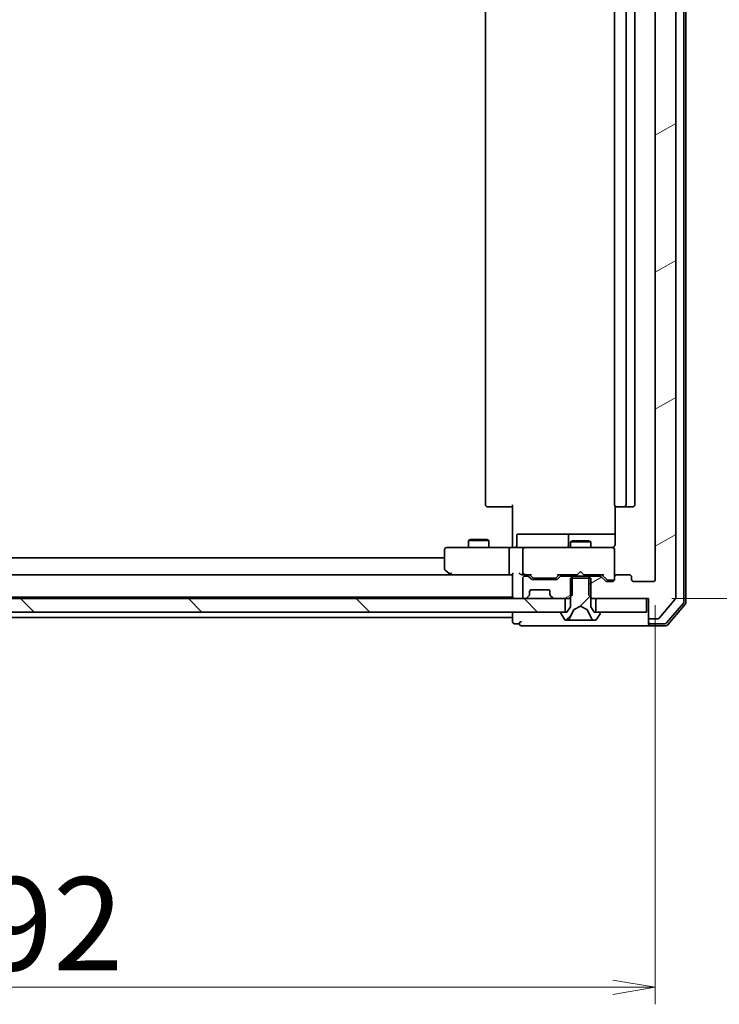
# Model space of a CAD drawing. Units: millimetres. Extents: x 36 to 8112, y 20 to 1565.
# Drawn here: x 2890 to 2993, y 1106 to 1251 of the extents above; entities that cross this region are included whole.
import ezdxf

# ---------------------------------------------------------------- set-up
doc = ezdxf.new("R2010")
doc.units = ezdxf.units.MM
doc.header["$LTSCALE"] = 2.5
doc.layers.get('Defpoints').update_dxf_attribs({"lineweight": 25})
for name, color, linetype, lineweight in [('Dimension (ISO)', 7, 'Continuous', 18), ('Hatch (ISO)', 1, 'Continuous', 18), ('Visible (ISO)', 7, 'Continuous', 35)]:
    doc.layers.add(name, color=color, linetype=linetype, lineweight=lineweight)
doc.styles.add('Note Text (TK)', font='MS PGothic.ttf')
doc.dimstyles.new('Default - Method 1b (TK)', dxfattribs={"dimscale": 2.5, "dimtxt": 2.5, "dimasz": 2.5, "dimexe": 1, "dimexo": 1.5, "dimgap": 1, "dimtad": 1, "dimtoh": 1, "dimdsep": 46, "dimtxsty": 'Note Text (TK)', "dimblk": 'OPEN', "dimcen": 0.09, "dimdle": 5, "dimclrd": 100, "dimclre": 100, "dimclrt": 7, "dimadec": 1, "dimazin": 1, "dimtfac": 1, "dimtmove": 0, "dimatfit": 3, "dimldrblk": 'OPEN', "dimfxl": 1, "dimtolj": 1, "dimlwd": -1, "dimlwe": -1, "dimarcsym": 0})
pattern_1 = [(30, (944, -24), (-8.73126, 15.12297), [])]

# ---------------------------------------------------------------- blocks, each defined once
blk = doc.blocks.new('_Open')
at = {"color": 0, "linetype": 'ByBlock', "lineweight": -2}
for p, q in [((-1, 0.167), (0, 0)), ((-1, -0.167), (0, 0)), ((0, 0), (-1, 0))]:
    blk.add_line(p, q, dxfattribs=at)
blk = doc.blocks.new('*D34')
at = {"layer": 'Defpoints', "color": 0}
for p in [(2791.7, 1168.89), (2983.7, 1168.89), (2791.7, 1108.89)]:
    blk.add_point(p, dxfattribs=at)
at = {"layer": 'Dimension (ISO)', "color": 100}
for p, q in [((2791.7, 1165.14), (2791.7, 1106.39)), ((2983.7, 1165.14), (2983.7, 1106.39)), ((2977.45, 1108.89), (2797.95, 1108.89))]:
    blk.add_line(p, q, dxfattribs=at)
at = {"layer": 'Dimension (ISO)', "color": 100, "xscale": 6.25, "yscale": 6.25, "zscale": 6.25, "rotation": 180}
blk.add_blockref('_Open', (2791.7, 1108.89), dxfattribs=at)
at = {"layer": 'Dimension (ISO)', "color": 100, "xscale": 6.25, "yscale": 6.25, "zscale": 6.25}
blk.add_blockref('_Open', (2983.7, 1108.89), dxfattribs=at)
at = {"layer": 'Dimension (ISO)', "color": 7, "insert": (2874.32, 1118.24), "char_height": 6.25, "attachment_point": 4, "style": 'Note Text (TK)'}
blk.add_mtext('\\A1;\\fMS PGothic|b0|i0;{\\H13.6950;192}', dxfattribs=at)
blk = doc.blocks.new('*D35')
at = {"layer": 'Defpoints', "color": 0}
for p in [(2982.4, 1379.59), (3045.17, 1379.59), (2982.4, 1166.09)]:
    blk.add_point(p, dxfattribs=at)
at = {"layer": 'Dimension (ISO)', "color": 100}
for p, q in [((2986.15, 1379.59), (3047.67, 1379.59)), ((3045.17, 1172.34), (3045.17, 1373.34)), ((2986.15, 1166.09), (3047.67, 1166.09))]:
    blk.add_line(p, q, dxfattribs=at)
at = {"layer": 'Dimension (ISO)', "color": 100, "xscale": 6.25, "yscale": 6.25, "zscale": 6.25}
for p, rotation in [((3045.17, 1379.59), 90), ((3045.17, 1166.09), 270)]:
    blk.add_blockref('_Open', p, dxfattribs=dict(at, rotation=rotation))
at = {"layer": 'Dimension (ISO)', "color": 7, "insert": (3035.83, 1251.91), "char_height": 6.25, "attachment_point": 4, "rotation": 90, "style": 'Note Text (TK)'}
blk.add_mtext('\\A1;\\fMS PGothic|b0|i0;{\\H13.6950;213.5}', dxfattribs=at)

msp = doc.modelspace()

# ---------------------------------------------------------------- hatches: boundary and pattern name
at = {"layer": 'Hatch (ISO)'}
h = msp.add_hatch(dxfattribs=at)
h.set_pattern_fill('ANSI31', color=256, scale=139.7, angle=-14.999978, style=0)
h.set_pattern_definition(pattern_1)
edge = h.paths.add_edge_path()
edge.add_ellipse((2982.9994, 1382.2895), major_axis=(-0.3, 0), ratio=1, start_angle=270, end_angle=360)
edge.add_line((2982.6994, 1382.2895), (2982.6994, 1379.5895))
edge.add_line((2982.6994, 1379.5895), (2982.3994, 1379.5895))
edge.add_line((2982.3994, 1379.5895), (2974.9494, 1379.5895))
edge.add_line((2974.9494, 1379.5895), (2974.4289, 1379.5895))
edge.add_line((2974.4289, 1379.5895), (2974.1994, 1379.36))
edge.add_line((2974.1994, 1379.36), (2973.9289, 1379.0895))
edge.add_line((2973.9289, 1379.0895), (2973.9289, 1376.5895))
edge.add_line((2973.9289, 1376.5895), (2973.9289, 1376.2895))
edge.add_line((2973.9289, 1376.2895), (2975.5251, 1376.2895))
edge.add_ellipse((2975.5251, 1376.5895), major_axis=(0.3, 0), ratio=1, start_angle=270, end_angle=315)
edge.add_line((2975.7372, 1376.3774), (2976.3615, 1377.0017))
edge.add_ellipse((2976.5736, 1376.7895), major_axis=(0.2121, 0.2121), ratio=1, start_angle=45, end_angle=90, ccw=False)
edge.add_line((2976.5736, 1377.0895), (2977.3994, 1377.0895))
edge.add_ellipse((2977.3994, 1376.7895), major_axis=(0.3, 0), ratio=1, start_angle=0, end_angle=90, ccw=False)
edge.add_line((2977.6994, 1376.7895), (2977.6994, 1376.3895))
edge.add_ellipse((2977.9994, 1376.3895), major_axis=(0, -0.3), ratio=1, start_angle=270, end_angle=360)
edge.add_line((2977.9994, 1376.0895), (2979.8994, 1376.0895))
edge.add_ellipse((2979.8994, 1376.3895), major_axis=(0.3, 0), ratio=1, start_angle=270, end_angle=360)
edge.add_line((2980.1994, 1376.3895), (2980.1994, 1376.7895))
edge.add_ellipse((2980.4994, 1376.7895), major_axis=(0, 0.3), ratio=1, start_angle=0, end_angle=90, ccw=False)
edge.add_line((2980.4994, 1377.0895), (2983.3994, 1377.0895))
edge.add_ellipse((2983.3994, 1376.7895), major_axis=(0.3, 0), ratio=1, start_angle=0, end_angle=90, ccw=False)
edge.add_line((2983.6994, 1376.7895), (2983.6994, 1168.8895))
edge.add_ellipse((2983.3994, 1168.8895), major_axis=(0, -0.3), ratio=1, start_angle=0, end_angle=90, ccw=False)
edge.add_line((2983.3994, 1168.5895), (2980.4994, 1168.5895))
edge.add_ellipse((2980.4994, 1168.8895), major_axis=(-0.3, 0), ratio=1, start_angle=0, end_angle=90, ccw=False)
edge.add_line((2980.1994, 1168.8895), (2980.1994, 1169.2895))
edge.add_ellipse((2979.8994, 1169.2895), major_axis=(0, 0.3), ratio=1, start_angle=270, end_angle=360)
edge.add_line((2979.8994, 1169.5895), (2977.9994, 1169.5895))
edge.add_ellipse((2977.9994, 1169.2895), major_axis=(-0.3, 0), ratio=1, start_angle=270, end_angle=360)
edge.add_line((2977.6994, 1169.2895), (2977.6994, 1168.8895))
edge.add_ellipse((2977.3994, 1168.8895), major_axis=(0, -0.3), ratio=1, start_angle=0, end_angle=90, ccw=False)
edge.add_line((2977.3994, 1168.5895), (2976.5736, 1168.5895))
edge.add_ellipse((2976.5736, 1168.8895), major_axis=(-0.3, 0), ratio=1, start_angle=45, end_angle=90, ccw=False)
edge.add_line((2976.3615, 1168.6774), (2975.7372, 1169.3017))
edge.add_ellipse((2975.5251, 1169.0895), major_axis=(-0.2121, 0.2121), ratio=1, start_angle=270, end_angle=315)
edge.add_line((2975.5251, 1169.3895), (2973.9289, 1169.3895))
edge.add_line((2973.9289, 1169.3895), (2973.9289, 1169.0895))
edge.add_line((2973.9289, 1169.0895), (2973.9289, 1166.5895))
edge.add_line((2973.9289, 1166.5895), (2974.1994, 1166.319))
edge.add_line((2974.1994, 1166.319), (2974.4289, 1166.0895))
edge.add_line((2974.4289, 1166.0895), (2974.9494, 1166.0895))
edge.add_line((2974.9494, 1166.0895), (2982.3994, 1166.0895))
edge.add_line((2982.3994, 1166.0895), (2982.6994, 1166.0895))
edge.add_line((2982.6994, 1166.0895), (2982.6994, 1163.3895))
edge.add_ellipse((2982.9994, 1163.3895), major_axis=(0, -0.3), ratio=1, start_angle=270, end_angle=360)
edge.add_line((2982.9994, 1163.0895), (2984.0589, 1163.0895))
edge.add_ellipse((2984.0589, 1163.3895), major_axis=(0.3, 0), ratio=1, start_angle=270, end_angle=320.194429)
edge.add_line((2984.2893, 1163.1975), (2986.6298, 1166.0061))
edge.add_ellipse((2986.3994, 1166.1981), major_axis=(0.1921, 0.2305), ratio=1, start_angle=270, end_angle=309.805571)
edge.add_line((2986.6994, 1166.1981), (2986.6994, 1379.4809))
edge.add_ellipse((2986.3994, 1379.4809), major_axis=(0, 0.3), ratio=1, start_angle=270, end_angle=309.805571)
edge.add_line((2986.6298, 1379.673), (2984.2893, 1382.4816))
edge.add_ellipse((2984.0589, 1382.2895), major_axis=(-0.1921, 0.2305), ratio=1, start_angle=270, end_angle=320.194429)
edge.add_line((2984.0589, 1382.5895), (2982.9994, 1382.5895))
h = msp.add_hatch(dxfattribs=at)
h.set_pattern_fill('ANSI31', color=256, scale=139.7, angle=-14.999978, style=0)
h.set_pattern_definition(pattern_1)
edge = h.paths.add_edge_path()
edge.add_ellipse((2969.8736, 1169.0895), major_axis=(-0.3, 0), ratio=1, start_angle=270, end_angle=315)
edge.add_line((2969.6615, 1169.3017), (2969.3372, 1168.9774))
edge.add_ellipse((2969.1251, 1169.1895), major_axis=(-0.2121, -0.2121), ratio=1, start_angle=45, end_angle=90, ccw=False)
edge.add_line((2969.1251, 1168.8895), (2965.6236, 1168.8895))
edge.add_ellipse((2965.6236, 1169.1895), major_axis=(-0.3, 0), ratio=1, start_angle=45, end_angle=90, ccw=False)
edge.add_line((2965.4115, 1168.9774), (2965.0872, 1169.3017))
edge.add_ellipse((2964.8751, 1169.0895), major_axis=(-0.2121, 0.2121), ratio=1, start_angle=270, end_angle=315)
edge.add_line((2964.8751, 1169.3895), (2964.4994, 1169.3895))
edge.add_ellipse((2964.4994, 1169.0895), major_axis=(-0.3, 0), ratio=1, start_angle=270, end_angle=360)
edge.add_line((2964.1994, 1169.0895), (2964.1994, 1166.3895))
edge.add_ellipse((2964.4994, 1166.3895), major_axis=(0, -0.3), ratio=1, start_angle=270, end_angle=360)
edge.add_line((2964.4994, 1166.0895), (2964.5751, 1166.0895))
edge.add_ellipse((2964.5751, 1166.3895), major_axis=(0.3, 0), ratio=1, start_angle=270, end_angle=315)
edge.add_line((2964.7872, 1166.1774), (2965.1115, 1166.5017))
edge.add_ellipse((2964.8994, 1166.7138), major_axis=(0.2121, 0.2121), ratio=1, start_angle=270, end_angle=315)
edge.add_line((2965.1994, 1166.7138), (2965.1994, 1167.0895))
edge.add_ellipse((2965.4994, 1167.0895), major_axis=(0, 0.3), ratio=1, start_angle=0, end_angle=90, ccw=False)
edge.add_line((2965.4994, 1167.3895), (2967.8994, 1167.3895))
edge.add_ellipse((2967.8994, 1167.0895), major_axis=(0.3, 0), ratio=1, start_angle=0, end_angle=90, ccw=False)
edge.add_line((2968.1994, 1167.0895), (2968.1994, 1166.7138))
edge.add_ellipse((2968.4994, 1166.7138), major_axis=(0, -0.3), ratio=1, start_angle=270, end_angle=315)
edge.add_line((2968.2872, 1166.5017), (2968.6115, 1166.1774))
edge.add_ellipse((2968.8236, 1166.3895), major_axis=(0.2121, -0.2121), ratio=1, start_angle=270, end_angle=315)
edge.add_line((2968.8236, 1166.0895), (2970.4494, 1166.0895))
edge.add_line((2970.4494, 1166.0895), (2970.9699, 1166.0895))
edge.add_line((2970.9699, 1166.0895), (2971.1994, 1166.319))
edge.add_line((2971.1994, 1166.319), (2971.4699, 1166.5895))
edge.add_line((2971.4699, 1166.5895), (2971.4699, 1169.0895))
edge.add_line((2971.4699, 1169.0895), (2971.4699, 1169.3895))
edge.add_line((2971.4699, 1169.3895), (2969.8736, 1169.3895))
h = msp.add_hatch(dxfattribs=at)
h.set_pattern_fill('ANSI31', color=256, scale=139.7, style=0)
h.set_pattern_definition([(45, (944, -24), (-12.34785, 12.34785), [])])
edge = h.paths.add_edge_path()
edge.add_ellipse((2975.4994, 1163.9895), major_axis=(0, 0.1), ratio=1, start_angle=270, end_angle=360)
edge.add_line((2975.4994, 1164.0895), (2974.9494, 1164.0895))
edge.add_line((2974.9494, 1164.0895), (2974.6994, 1164.0895))
edge.add_line((2974.6994, 1164.0895), (2974.1994, 1164.8895))
edge.add_line((2974.1994, 1164.8895), (2974.1994, 1166.319))
edge.add_line((2974.1994, 1166.319), (2974.1994, 1169.0895))
edge.add_line((2974.1994, 1169.0895), (2973.9289, 1169.0895))
edge.add_line((2973.9289, 1169.0895), (2971.4699, 1169.0895))
edge.add_line((2971.4699, 1169.0895), (2971.1994, 1169.0895))
edge.add_line((2971.1994, 1169.0895), (2971.1994, 1166.319))
edge.add_line((2971.1994, 1166.319), (2971.1994, 1164.8895))
edge.add_line((2971.1994, 1164.8895), (2970.6994, 1164.0895))
edge.add_line((2970.6994, 1164.0895), (2970.4494, 1164.0895))
edge.add_line((2970.4494, 1164.0895), (2969.8994, 1164.0895))
edge.add_ellipse((2969.8994, 1163.9895), major_axis=(-0.1, 0), ratio=1, start_angle=270, end_angle=360)
edge.add_line((2969.7994, 1163.9895), (2969.7994, 1163.9488))
edge.add_ellipse((2969.9994, 1163.9488), major_axis=(0, -0.2), ratio=1, start_angle=270, end_angle=303.023868)
edge.add_line((2969.8317, 1163.8398), (2970.3902, 1162.9805))
edge.add_ellipse((2970.5579, 1163.0895), major_axis=(0.109, -0.1677), ratio=1, start_angle=270, end_angle=326.976132)
edge.add_line((2970.5579, 1162.8895), (2970.6393, 1162.8895))
edge.add_ellipse((2970.6393, 1163.3895), major_axis=(0.5, 0), ratio=1, start_angle=270, end_angle=333.608297)
edge.add_line((2971.0872, 1163.1673), (2971.7306, 1164.4638))
edge.add_ellipse((2971.7754, 1164.4416), major_axis=(0.0222, 0.0448), ratio=1, start_angle=54.391703, end_angle=90, ccw=False)
edge.add_line((2971.7519, 1164.4857), (2972.6994, 1164.9895))
edge.add_line((2972.6994, 1164.9895), (2973.6469, 1164.4857))
edge.add_ellipse((2973.6234, 1164.4416), major_axis=(0.0441, -0.0235), ratio=1, start_angle=54.391703, end_angle=90, ccw=False)
edge.add_line((2973.6682, 1164.4638), (2974.3115, 1163.1673))
edge.add_ellipse((2974.7594, 1163.3895), major_axis=(0.2223, -0.4479), ratio=1, start_angle=270, end_angle=333.608297)
edge.add_line((2974.7594, 1162.8895), (2974.8408, 1162.8895))
edge.add_ellipse((2974.8408, 1163.0895), major_axis=(0.2, 0), ratio=1, start_angle=270, end_angle=326.976132)
edge.add_line((2975.0085, 1162.9805), (2975.5671, 1163.8398))
edge.add_ellipse((2975.3994, 1163.9488), major_axis=(0.109, 0.1677), ratio=1, start_angle=270, end_angle=303.023868)
edge.add_line((2975.5994, 1163.9488), (2975.5994, 1163.9895))
h = msp.add_hatch(dxfattribs=at)
h.set_pattern_fill('ANSI31', color=256, scale=139.7, angle=90.00021, style=0)
h.set_pattern_definition([(135.0002, (944, -24), (-12.34781, -12.3479), [])])
h.paths.add_polyline_path([(2804.9494, 1166.0895), (2804.9494, 1164.0895), (2805.4994, 1164.0895), (2969.8994, 1164.0895), (2970.4494, 1164.0895), (2970.4494, 1166.0895), (2968.8236, 1166.0895), (2964.5751, 1166.0895), (2964.4994, 1166.0895), (2810.8994, 1166.0895), (2810.8236, 1166.0895), (2806.5751, 1166.0895)])

# ---------------------------------------------------------------- linework, layer by layer
at = {"layer": 'Visible (ISO)'}
for p, q in [((2986.6994, 1166.1981), (2986.6994, 1379.4809)), ((2987.8994, 1165.6098), (2987.8994, 1380.0693)), ((2988.1994, 1165.4996), (2988.1994, 1380.1794)), ((2983.6994, 1376.7895), (2983.6994, 1168.8895)), ((2958.6994, 1365.7895), (2958.6994, 1179.8895)), ((2977.6994, 1365.7895), (2977.6994, 1179.8895)), ((2979.3994, 1179.8895), (2979.3994, 1365.7895)), ((2980.6994, 1179.8895), (2980.6994, 1365.7895)), ((2959.0579, 1179.5895), (2958.9994, 1179.5895)), ((2959.0579, 1179.5895), (2959.7651, 1179.5895)), ((2959.9065, 1179.5895), (2959.7651, 1179.5895)), ((2959.9065, 1179.5895), (2962.2852, 1179.5895)), ((2962.6994, 1179.5895), (2962.2852, 1179.5895)), ((2962.6994, 1174.0895), (2962.6994, 1179.8895)), ((2977.7892, 1179.6755), (2977.7892, 1174.0895)), ((2978.0579, 1179.5895), (2977.9994, 1179.5895)), ((2978.0579, 1179.5895), (2978.7651, 1179.5895)), ((2978.9065, 1179.5895), (2978.7651, 1179.5895)), ((2978.9065, 1179.5895), (2979.0994, 1179.5895)), ((2979.0994, 1179.5895), (2980.3994, 1179.5895)), ((2963.3007, 1173.8895), (2963.3007, 1175.2895)), ((2967.5303, 1175.5895), (2963.6007, 1175.5895)), ((2971.2048, 1175.5895), (2967.5303, 1175.5895)), ((2970.9048, 1175.2895), (2970.9048, 1173.8895)), ((2971.3764, 1175.5895), (2971.2048, 1175.5895)), ((2977.7892, 1175.5895), (2971.3764, 1175.5895)), ((2953.7628, 1173.5895), (2952.9994, 1173.5895)), ((2962.3236, 1173.5895), (2953.7628, 1173.5895)), ((2956.5061, 1174.7929), (2956.1994, 1174.6395)), ((2959.1994, 1174.6395), (2956.1994, 1174.6395)), ((2956.1994, 1173.5895), (2956.1994, 1174.6395)), ((2956.5061, 1174.7929), (2958.8926, 1174.7929)), ((2958.8926, 1174.7929), (2959.1994, 1174.6395)), ((2959.1994, 1173.5895), (2959.1994, 1174.6395)), ((2962.3236, 1173.5895), (2964.4994, 1173.5895)), ((2962.6994, 1174.0895), (2962.6994, 1173.8146)), ((2962.6994, 1173.5973), (2962.6994, 1173.8146)), ((2965.3176, 1173.5895), (2964.4994, 1173.5895)), ((2976.514, 1173.5895), (2965.3176, 1173.5895)), ((2971.5061, 1174.5929), (2971.1994, 1174.4395)), ((2974.1994, 1174.4395), (2971.1994, 1174.4395)), ((2971.1994, 1173.5895), (2971.1994, 1174.4395)), ((2971.5061, 1174.5929), (2973.8926, 1174.5929)), ((2973.8926, 1174.5929), (2974.1994, 1174.4395)), ((2974.1994, 1173.5895), (2974.1994, 1174.4395)), ((2977.3994, 1173.5895), (2976.514, 1173.5895)), ((2952.6994, 1172.0895), (2822.6994, 1172.0895)), ((2952.6994, 1173.2895), (2952.6994, 1170.4395)), ((2962.1994, 1173.2895), (2962.1994, 1169.8895)), ((2964.1994, 1173.2895), (2964.1994, 1169.8895)), ((2977.6994, 1173.2895), (2977.6994, 1173.3129)), ((2977.6994, 1169.2895), (2977.6994, 1173.2895)), ((2962.3236, 1169.5895), (2813.0751, 1169.5895)), ((2952.8194, 1170.1995), (2953.5527, 1169.6495)), ((2953.5527, 1169.6495), (2953.6327, 1169.5895)), ((2953.7628, 1169.8895), (2953.6072, 1169.7339)), ((2953.7327, 1169.5895), (2962.3236, 1169.5895)), ((2962.3236, 1169.5895), (2962.6994, 1169.5895)), ((2962.6994, 1169.6774), (2962.6994, 1166.3895)), ((2964.1236, 1169.5895), (2964.4994, 1169.5895)), ((2964.4994, 1169.5895), (2965.3755, 1169.5895)), ((2964.8751, 1169.3895), (2964.4994, 1169.3895)), ((2965.4115, 1168.9774), (2965.0872, 1169.3017)), ((2965.6115, 1169.1774), (2965.1994, 1169.5895)), ((2969.1373, 1169.1774), (2969.5494, 1169.5895)), ((2969.6615, 1169.3017), (2969.3372, 1168.9774)), ((2969.3733, 1169.5895), (2972.1994, 1169.5895)), ((2971.4699, 1169.3895), (2969.8736, 1169.3895)), ((2971.1994, 1169.3895), (2971.1994, 1169.5895)), ((2971.4699, 1166.5895), (2971.4699, 1169.3895)), ((2971.4699, 1169.3895), (2973.9289, 1169.3895)), ((2972.1994, 1169.5895), (2972.2594, 1169.6495)), ((2972.6994, 1170.0895), (2972.2594, 1169.6495)), ((2972.6994, 1170.0895), (2973.1394, 1169.6495)), ((2973.1394, 1169.6495), (2973.1994, 1169.5895)), ((2973.1994, 1169.5895), (2976.0255, 1169.5895)), ((2975.5251, 1169.3895), (2973.9289, 1169.3895)), ((2973.9289, 1169.3895), (2973.9289, 1166.5895)), ((2974.1994, 1169.3895), (2974.1994, 1169.5895)), ((2976.3615, 1168.6774), (2975.7372, 1169.3017)), ((2975.8494, 1169.5895), (2976.5615, 1168.8774)), ((2977.6994, 1169.2895), (2977.6994, 1168.8895)), ((2979.8994, 1169.5895), (2977.9994, 1169.5895)), ((2980.1994, 1168.8895), (2980.1994, 1169.2895)), ((2964.1994, 1169.0895), (2964.1994, 1166.3895)), ((2969.1251, 1168.8895), (2965.6236, 1168.8895)), ((2965.8237, 1169.0895), (2965.9671, 1169.0895)), ((2965.9671, 1169.0895), (2968.7817, 1169.0895)), ((2968.7817, 1169.0895), (2968.9251, 1169.0895)), ((2974.1994, 1169.0895), (2971.1994, 1169.0895)), ((2971.1994, 1169.0895), (2971.1994, 1164.8895)), ((2974.1994, 1164.8895), (2974.1994, 1169.0895)), ((2977.3994, 1168.5895), (2976.5736, 1168.5895)), ((2976.7737, 1168.7895), (2976.9102, 1168.7895)), ((2976.9102, 1168.7895), (2977.3994, 1168.7895)), ((2983.3994, 1168.5895), (2980.4994, 1168.5895)), ((2812.6994, 1166.2895), (2962.6994, 1166.2895)), ((2962.6994, 1166.3895), (2962.6994, 1166.2895)), ((2962.6994, 1166.2895), (2962.6994, 1166.0895)), ((2964.7872, 1166.1774), (2965.1115, 1166.5017)), ((2965.1115, 1166.5017), (2965.1319, 1166.5221)), ((2965.1994, 1166.7138), (2965.1994, 1167.0895)), ((2965.4994, 1167.3895), (2967.8994, 1167.3895)), ((2968.1994, 1167.0895), (2968.1994, 1166.7138)), ((2968.2668, 1166.5221), (2968.2872, 1166.5017)), ((2968.2872, 1166.5017), (2968.6115, 1166.1774)), ((2970.9699, 1166.0895), (2971.4699, 1166.5895)), ((2973.9289, 1166.5895), (2974.4289, 1166.0895)), ((2970.4494, 1166.0895), (2804.9494, 1166.0895)), ((2964.4994, 1166.0895), (2964.5751, 1166.0895)), ((2968.8236, 1166.0895), (2970.9699, 1166.0895)), ((2970.4494, 1164.0895), (2970.4494, 1166.0895)), ((2971.1994, 1164.8895), (2970.6994, 1164.0895)), ((2970.9699, 1166.0895), (2971.1994, 1166.0895)), ((2971.7519, 1164.4857), (2972.6994, 1164.9895)), ((2972.6994, 1164.9895), (2973.6469, 1164.4857)), ((2974.1994, 1166.0895), (2974.4289, 1166.0895)), ((2974.6994, 1164.0895), (2974.1994, 1164.8895)), ((2974.4289, 1166.0895), (2982.6994, 1166.0895)), ((2982.3994, 1166.0895), (2974.9494, 1166.0895)), ((2974.9494, 1166.0895), (2974.9494, 1164.0895)), ((2982.3994, 1164.0895), (2982.3994, 1166.0895)), ((2982.6994, 1166.0895), (2982.6994, 1163.3895)), ((2984.2893, 1163.1975), (2986.6298, 1166.0061)), ((2985.3503, 1162.4954), (2987.8281, 1165.4157)), ((2985.4892, 1162.1954), (2988.1281, 1165.3056)), ((2804.9494, 1164.0895), (2970.4494, 1164.0895)), ((2962.6994, 1164.0895), (2962.6994, 1163.5895)), ((2962.6994, 1163.5895), (2962.6994, 1163.2895)), ((2969.7994, 1163.9895), (2969.7994, 1163.9488)), ((2969.8317, 1163.8398), (2970.3902, 1162.9805)), ((2970.6994, 1164.0895), (2969.8994, 1164.0895)), ((2971.0872, 1163.1673), (2971.7306, 1164.4638)), ((2973.6682, 1164.4638), (2974.3115, 1163.1673)), ((2975.4994, 1164.0895), (2974.6994, 1164.0895)), ((2974.9494, 1164.0895), (2982.3994, 1164.0895)), ((2975.0085, 1162.9805), (2975.5671, 1163.8398)), ((2975.5994, 1163.9488), (2975.5994, 1163.9895)), ((2982.6994, 1163.3895), (2982.6994, 1162.6895)), ((2812.6994, 1163.2895), (2962.6994, 1163.2895)), ((2962.6994, 1163.2895), (2962.6994, 1162.6895)), ((2962.9994, 1162.3895), (2963.6994, 1162.3895)), ((2963.9994, 1162.0895), (2967.6994, 1162.0895)), ((2967.6994, 1162.0895), (2982.9994, 1162.0895)), ((2970.5579, 1162.8895), (2970.6393, 1162.8895)), ((2970.6393, 1162.8895), (2970.6766, 1162.8895)), ((2970.6766, 1162.8895), (2971.4562, 1162.8895)), ((2972.2953, 1162.8895), (2971.4562, 1162.8895)), ((2972.2953, 1162.8895), (2972.3089, 1162.8895)), ((2972.3089, 1162.8895), (2973.0898, 1162.8895)), ((2973.0898, 1162.8895), (2973.1034, 1162.8895)), ((2973.9426, 1162.8895), (2973.1034, 1162.8895)), ((2973.9426, 1162.8895), (2974.7221, 1162.8895)), ((2974.7221, 1162.8895), (2974.7594, 1162.8895)), ((2974.7594, 1162.8895), (2974.8408, 1162.8895)), ((2982.6994, 1162.3895), (2982.6994, 1162.6895)), ((2982.9994, 1163.0895), (2984.0589, 1163.0895)), ((2982.9994, 1162.3895), (2985.1216, 1162.3895)), ((2982.9994, 1162.0895), (2985.2605, 1162.0895))]:
    msp.add_line(p, q, dxfattribs=at)
for centre, radius, start, end in [((2958.9994, 1179.8895), 0.3, 180, 270), ((2977.9994, 1179.8895), 0.3, 180, 270), ((2979.0994, 1179.8895), 0.3, 270, 0), ((2980.3994, 1179.8895), 0.3, 270, 0), ((2963.6007, 1175.2895), 0.3, 90, 180), ((2971.2048, 1175.2895), 0.3, 90, 180), ((2952.9994, 1173.2895), 0.3, 90, 180), ((2963.0007, 1173.8895), 0.3, 270, 0), ((2964.4994, 1173.2895), 0.3, 90, 180), ((2970.6048, 1173.8895), 0.3, 270, 0), ((2977.1994, 1174.0895), 0.5, 270, 284.477512), ((2977.3994, 1173.3149), 0.3, 0, 104.477512), ((2977.3994, 1173.2895), 0.3, 0, 90), ((2952.9994, 1170.4395), 0.3, 180, 233.130102), ((2953.7327, 1169.8895), 0.3, 233.130102, 246.562021), ((2953.7327, 1169.8895), 0.3, 246.562004, 270), ((2964.4994, 1169.8895), 0.3, 180, 211.244455), ((2964.4994, 1169.0895), 0.3, 90, 180), ((2964.4994, 1169.8895), 0.3, 246.562016, 270), ((2964.8751, 1169.0895), 0.3, 45, 90), ((2969.8736, 1169.0895), 0.3, 90, 135), ((2975.5251, 1169.0895), 0.3, 45, 90), ((2977.9994, 1169.2895), 0.3, 90, 180), ((2979.8994, 1169.2895), 0.3, 0, 90), ((2965.6236, 1169.1895), 0.3, 225, 270), ((2969.1251, 1169.1895), 0.3, 270, 315), ((2976.5736, 1168.8895), 0.3, 225, 270), ((2977.3994, 1169.0895), 0.3, 270, 0), ((2977.3994, 1168.8895), 0.3, 270, 0), ((2980.4994, 1168.8895), 0.3, 180, 270), ((2983.3994, 1168.8895), 0.3, 270, 0), ((2962.9994, 1166.3895), 0.3, 180, 270), ((2964.4994, 1166.3895), 0.3, 180, 270), ((2964.8994, 1166.7138), 0.3, 315, 0), ((2965.4994, 1167.0895), 0.3, 90, 180), ((2967.8994, 1167.0895), 0.3, 0, 90), ((2968.4994, 1166.7138), 0.3, 180, 225), ((2964.5751, 1166.3895), 0.3, 270, 315), ((2968.8236, 1166.3895), 0.3, 225, 270), ((2986.3994, 1166.1981), 0.3, 320.194429, 0), ((2987.5994, 1165.6098), 0.3, 319.6859, 0), ((2987.8994, 1165.4996), 0.3, 319.6859, 0), ((2969.8994, 1163.9895), 0.1, 90, 180), ((2969.9994, 1163.9488), 0.2, 180, 213.023868), ((2971.7754, 1164.4416), 0.05, 118, 153.608297), ((2973.6234, 1164.4416), 0.05, 26.391703, 62), ((2975.4994, 1163.9895), 0.1, 0, 90), ((2975.3994, 1163.9488), 0.2, 326.976132, 0), ((2982.9994, 1163.3895), 0.3, 180, 270), ((2962.9994, 1162.6895), 0.3, 180, 270), ((2963.9994, 1162.3895), 0.3, 90, 180), ((2963.9994, 1162.3895), 0.3, 180, 270), ((2970.5579, 1163.0895), 0.2, 213.023868, 270), ((2970.6393, 1163.3895), 0.5, 270, 333.608297), ((2974.7594, 1163.3895), 0.5, 206.391703, 270), ((2974.8408, 1163.0895), 0.2, 270, 326.976132), ((2982.9994, 1162.6895), 0.3, 180, 270), ((2982.9994, 1162.3895), 0.3, 180, 270), ((2984.0589, 1163.3895), 0.3, 270, 320.194429), ((2985.1216, 1162.6895), 0.3, 270, 319.6859), ((2985.2605, 1162.3895), 0.3, 270, 319.6859)]:
    msp.add_arc(centre, radius, start, end, dxfattribs=at)
for centre, major_axis, ratio, start_param, end_param in [((2962.3236, 1173.2895), (0, -0.3), 0.41421356, 3.14159265, 4.71238898), ((2953.7628, 1169.867), (0.2411, -0.4823), 0.37002441, 4.52944541, 4.80417225), ((2962.3236, 1169.8895), (0, -0.3), 0.41421356, 4.71238898, 6.28318531), ((2962.9994, 1169.8895), (-0.2772, -0.2772), 0.41421356, 5.10508806, 5.89048623), ((2963.8236, 1169.8895), (-0.2772, 0.2772), 0.41421356, 1.17809725, 1.96349541), ((2964.1236, 1169.8895), (-0.4243, 0), 0.70710678, 0.78539816, 1.57079633), ((2964.4994, 1169.867), (-0.2515, -0.483), 0.33843751, 4.88684285, 5.16156968), ((2964.5316, 1169.8895), (-0.6487, -0.2044), 0.33843751, 1.23011504, 1.46454615), ((2965.4786, 1169.8895), (0.1246, 0.2958), 0.40041045, 3.30861727, 3.95211838), ((2965.8237, 1169.3895), (-0.3, 0), 0.99985076, 0.78532354, 1.57079633), ((2968.9251, 1169.3895), (0.3, 0), 0.99985076, 4.71238898, 5.49786177), ((2969.2701, 1169.8895), (-0.1246, 0.2958), 0.40041045, 2.33106693, 2.97456804), ((2976.1286, 1169.8895), (0.1246, 0.2958), 0.40041045, 3.30861727, 3.95211838), ((2976.7737, 1169.0895), (-0.3, 0), 0.99985076, 0.78532354, 1.57079633)]:
    msp.add_ellipse(centre, major_axis=major_axis, ratio=ratio, start_param=start_param, end_param=end_param, dxfattribs=at)
for points, knots in [([(2961.5368, 1173.5895), (2961.6062, 1173.5895), (2961.678, 1173.592), (2961.8264, 1173.599), (2961.903, 1173.6034), (2962.06, 1173.6107), (2962.1404, 1173.6136), (2962.3023, 1173.6155), (2962.3837, 1173.6145), (2962.544, 1173.6095), (2962.6228, 1173.6055), (2962.6994, 1173.6015)], [0, 0, 0, 0, 0.022954349, 0.022954349, 0.045908698, 0.045908698, 0.068863048, 0.068863048, 0.091817397, 0.091817397, 0.114771746, 0.114771746, 0.114771746, 0.114771746]), ([(2977.6994, 1173.8146), (2977.6798, 1173.7871), (2977.6573, 1173.7616), (2977.5877, 1173.6952), (2977.5217, 1173.6531), (2977.4481, 1173.6236), (2977.4342, 1173.6187), (2977.4199, 1173.6143)], [-0.1237212871, -0.1237212871, -0.1237212871, -0.1237212871, -0.1144259318, -0.1144259318, -0.0948543073, -0.0948543073, -0.0906267725, -0.0906267725, -0.0906267725, -0.0906267725]), ([(2977.6994, 1173.8146), (2977.7197, 1173.8431), (2977.737, 1173.8739), (2977.774, 1173.9586), (2977.7892, 1174.0293), (2977.7892, 1174.0895)], [0.1237212871, 0.1237212871, 0.1237212871, 0.1237212871, 0.1333697264, 0.1333697264, 0.1514440253, 0.1514440253, 0.1514440253, 0.1514440253]), ([(2953.6134, 1169.6143), (2953.6123, 1169.617), (2953.6113, 1169.6199), (2953.6063, 1169.6366), (2953.6035, 1169.6581), (2953.6034, 1169.6951), (2953.6047, 1169.7147), (2953.6072, 1169.7339)], [0.250886766, 0.250886766, 0.250886766, 0.250886766, 0.2528779694, 0.2528779694, 0.2619584182, 0.2619584182, 0.268388032, 0.268388032, 0.268388032, 0.268388032]), ([(2964.38, 1169.6143), (2964.3745, 1169.6167), (2964.369, 1169.6193), (2964.3351, 1169.6365), (2964.3089, 1169.6558), (2964.2715, 1169.693), (2964.2551, 1169.7138), (2964.2429, 1169.7339)], [0.3810312192, 0.3810312192, 0.3810312192, 0.3810312192, 0.382741903, 0.382741903, 0.3917616542, 0.3917616542, 0.3985536381, 0.3985536381, 0.3985536381, 0.3985536381])]:
    msp.add_open_spline(points, degree=3, knots=knots, dxfattribs=at)

# ---------------------------------------------------------------- dimensions: what is measured, and where the dimension line sits
at = {"layer": 'Dimension (ISO)', "color": 100}
dim = msp.add_linear_dim(base=(3045.1733, 1379.5895), p1=(2982.3994, 1166.0895), p2=(2982.3994, 1379.5895), angle=270, text='\\fMS PGothic|b0|i0;{\\H13.6950;<>}', dimstyle='Default - Method 1b (TK)', override={"dimdec": 1, "dimtdec": 0, "dimtofl": 0, "dimatfit": 1}, dxfattribs=at)
dim.commit()
dim.dimension.update_dxf_attribs({"geometry": '*D35', "text_midpoint": (3045.1733, 1272.8395), "dimtype": 160})
dim = msp.add_linear_dim(base=(2791.6994, 1108.8895), p1=(2983.6994, 1168.8895), p2=(2791.6994, 1168.8895), text='\\fMS PGothic|b0|i0;{\\H13.6950;<>}', dimstyle='Default - Method 1b (TK)', override={"dimgap": 1, "dimdec": 0, "dimtol": 0, "dimlim": 0, "dimtp": 0, "dimtm": 0, "dimtdec": 0, "dimtofl": 0, "dimatfit": 1}, dxfattribs=at)
dim.commit()
dim.dimension.update_dxf_attribs({"geometry": '*D34', "text_midpoint": (2887.6994, 1108.8895), "dimtype": 160})

doc.saveas('drawing.dxf')
